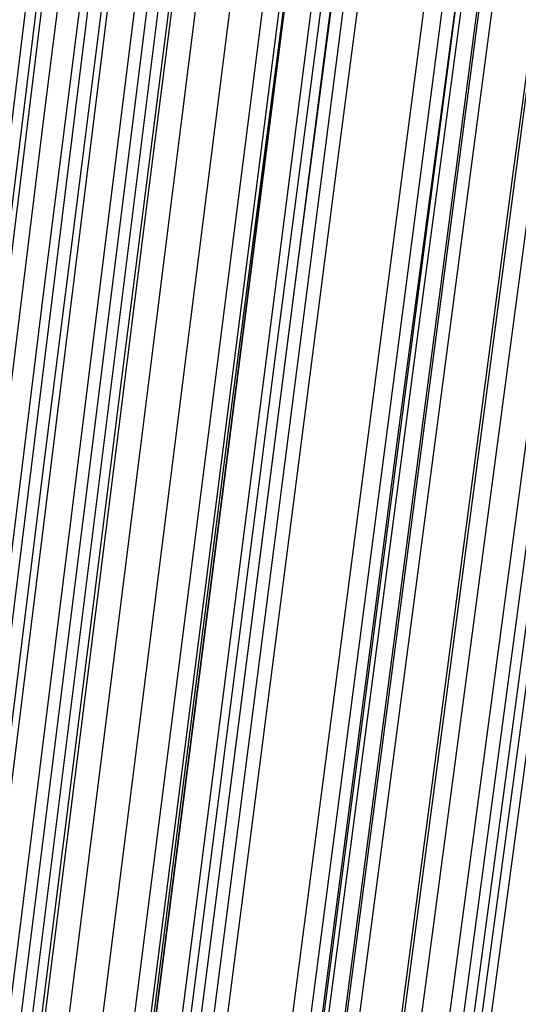
# Model space of a CAD drawing. Units: millimetres. Extents: x 39738 to 327237, y 422363 to 626787.
# Drawn here: x 170550 to 170852, y 570025 to 570620 of the extents above; entities that cross this region are included whole.
import ezdxf

# ---------------------------------------------------------------- set-up
doc = ezdxf.new("R2010")
doc.units = ezdxf.units.MM
doc.header["$LTSCALE"] = 10000
doc.layers.add('FP_PAVE', color=7, linetype='CONTINUOUS', true_color=0xc9c9c9)
doc.layers.add('FP_PIPERACK', color=253, linetype='CONTINUOUS')
doc.layers.add('FPW_SIMLY', color=7, linetype='CONTINUOUS')

msp = doc.modelspace()

# ---------------------------------------------------------------- linework, layer by layer
at = {"layer": 'FP_PAVE'}
for points in [[(121985.73, 551259.44), (121985.73, 591270.01), (242783.83, 597270.01)], [(122083.85, 550744.38), (121985.73, 551259.44), (242783.83, 597270.01)], [(122136.31, 550089.39), (122083.85, 550744.38), (242783.83, 597270.01)], [(122346.12, 549303.4), (122136.31, 550089.39), (242783.83, 597270.01)], [(122635.57, 548589.54), (122346.12, 549303.4), (242783.83, 597270.01)], [(122897.84, 548065.55), (122635.57, 548589.54), (242783.83, 597270.01)], [(123238.79, 547672.56), (122897.84, 548065.55), (242783.83, 597270.01)], [(123632.19, 547200.97), (123238.79, 547672.56), (242783.83, 597270.01)], [(124025.6, 546807.97), (123632.19, 547200.97), (242783.83, 597270.01)], [(124419, 546493.58), (124025.6, 546807.97), (242783.83, 597270.01)], [(124943.54, 546100.58), (124419, 546493.58), (242783.83, 597270.01)], [(125468.07, 545890.99), (124943.54, 546100.58), (242783.83, 597270.01)], [(126123.75, 545576.59), (125468.07, 545890.99), (242783.83, 597270.01)], [(126719.82, 545409.76), (126123.75, 545576.59), (242783.83, 597270.01)], [(127458.64, 545290.54), (126697.09, 545421.11), (242783.83, 597270.01)], [(127985.73, 545259.44), (127350.66, 545296.21), (242783.83, 597270.01)], [(242783.84, 545259.44), (127985.73, 545259.44), (242783.83, 597270.01)]]:
    msp.add_3dface(points, dxfattribs=at)
at = {"layer": 'FP_PIPERACK'}
for points in [[(232033.83, 577509.44, 4900), (126735.73, 577509.44, 4900), (126735.73, 569009.44, 4900), (232033.83, 569009.44, 4900)], [(126735.73, 577509.44, 4500), (232033.83, 577509.44, 4500), (232033.83, 569009.44, 4500), (126735.73, 569009.44, 4500)], [(232033.83, 577509.44, 5900), (126735.73, 577509.44, 5900), (126735.73, 569009.44, 5900), (232033.83, 569009.44, 5900)], [(126735.73, 577509.44, 5500), (232033.83, 577509.44, 5500), (232033.83, 569009.44, 5500), (126735.73, 569009.44, 5500)], [(232033.83, 577509.44, 6900), (126735.73, 577509.44, 6900), (126735.73, 569009.44, 6900), (232033.83, 569009.44, 6900)], [(126735.73, 577509.44, 6500), (232033.83, 577509.44, 6500), (232033.83, 569009.44, 6500), (126735.73, 569009.44, 6500)]]:
    msp.add_3dface(points, dxfattribs=at)
at = {"layer": 'FPW_SIMLY', "color": 4}
for points in [[(169545.23, 560659.57, 15160.5), (169867.99, 563291.82, 16352.48), (170190.09, 565862.63, 17418.73), (170511.56, 568374.46, 18362.44), (170832.42, 570829.63, 19186.69), (171152.69, 573230.42, 19894.41), (171472.4, 575578.99, 20488.41), (171791.56, 577877.38, 20971.38), (172110.21, 580127.55, 21345.87), (172428.36, 582331.36, 21614.33), (172746.02, 584490.52, 21779.1), (173063.23, 586606.66, 21842.42), (173379.98, 588681.26, 21806.41), (173696.31, 590715.69, 21673.15), (174012.21, 592711.21, 21444.63), (174327.7, 594668.94, 21122.79), (174642.8, 596589.9, 20709.53), (174957.52, 598475, 20206.73), (175271.85, 600325.05, 19616.26), (175585.82, 602140.79, 18939.97), (175899.42, 603922.88, 18179.72), (176212.67, 605671.93, 17337.39)], [(169479.93, 560656.39, 15165.07), (169794.45, 563288.23, 16357.63), (170108.54, 565858.64, 17424.45), (170422.24, 568370.06, 18368.71), (170735.54, 570824.84, 19193.5), (171048.47, 573225.25, 19901.75), (171361.04, 575573.43, 20496.26), (171673.26, 577871.44, 20979.72), (171985.16, 580121.24, 21354.7), (172296.73, 582324.68, 21623.64), (172608, 584483.48, 21788.88), (172918.97, 586599.25, 21852.65), (173229.66, 588673.5, 21817.09), (173540.07, 590707.59, 21684.26), (173850.21, 592702.76, 21456.17), (174160.09, 594660.15, 21134.75), (174469.73, 596580.77, 20721.9), (174779.11, 598465.54, 20219.51), (175088.25, 600315.27, 19629.43), (175397.16, 602130.69, 18953.52), (175705.84, 603912.48, 18193.66), (176014.29, 605661.22, 17351.71)], [(169615.35, 560648.37, 15173.18), (169946.97, 563279.22, 16366.81), (170277.67, 565848.68, 17434.67), (170607.48, 568359.2, 18379.97), (170936.45, 570813.12, 19205.76), (171264.6, 573212.69, 19915), (171591.98, 575560.08, 20510.49), (171918.6, 577857.34, 20994.91), (172244.5, 580106.43, 21370.83), (172569.71, 582309.19, 21640.69), (172894.25, 584467.36, 21806.83), (173218.14, 586582.54, 21871.49), (173541.41, 588656.22, 21836.8), (173864.09, 590689.78, 21704.83), (174186.18, 592684.46, 21477.56), (174507.7, 594641.4, 21156.96), (174828.68, 596561.6, 20744.9), (175149.12, 598445.97, 20243.28), (175469.03, 600295.34, 19653.95), (175788.43, 602110.43, 18978.78), (176107.33, 603891.9, 18219.62), (176425.73, 605640.37, 17378.35)], [(169406.42, 560647.08, 15176.84), (169711.66, 563277.74, 16370.92), (170016.74, 565846.99, 17439.22), (170321.68, 568357.28, 18384.93), (170626.48, 570810.97, 19211.13), (170931.15, 573210.3, 19920.75), (171235.68, 575557.43, 20516.61), (171540.09, 577854.41, 21001.39), (171844.38, 580103.21, 21377.65), (172148.56, 582305.67, 21647.85), (172452.63, 584463.52, 21814.31), (172756.58, 586578.36, 21879.28), (173060.44, 588651.7, 21844.9), (173364.2, 590684.9, 21713.23), (173667.86, 592679.21, 21486.27), (173971.42, 594635.76, 21165.95), (174274.9, 596555.57, 20754.19), (174578.28, 598439.55, 20252.85), (174881.58, 600288.51, 19663.82), (175184.79, 602103.19, 18988.93), (175487.92, 603884.24, 18230.06), (175790.97, 605632.29, 17389.08)], [(169465.1, 560609.4, 15222.63), (169777.74, 563235.31, 16422.65), (170090.02, 565799.96, 17496.75), (170401.95, 568305.8, 18448.14), (170713.54, 570755.17, 19279.89), (171024.8, 573150.32, 19994.94), (171335.75, 575493.41, 20596.11), (171646.4, 577786.49, 21086.09), (171956.76, 580031.51, 21467.46), (172266.84, 582230.31, 21742.64), (172576.66, 584384.63, 21914), (172886.21, 586496.07, 21983.76), (173195.52, 588566.14, 21954.07), (173504.59, 590596.19, 21827), (173813.43, 592587.47, 21604.53), (174122.04, 594541.11, 21288.61), (174430.43, 596458.13, 20881.15), (174738.61, 598339.44, 20384.03), (175046.57, 600185.84, 19799.09), (175354.34, 601998.06, 19128.21), (175661.9, 603776.78, 18373.24), (175969.26, 605522.58, 17536.06)], [(169577.61, 560609.34, 15221.49), (169904.46, 563235.27, 16421.37), (170230.53, 565799.94, 17495.35), (170555.85, 568305.82, 18446.61), (170880.45, 570755.23, 19278.24), (171204.37, 573150.42, 19993.19), (171527.61, 575493.57, 20594.26), (171850.22, 577786.72, 21084.14), (172172.22, 580031.82, 21465.41), (172493.63, 582230.71, 21740.51), (172814.47, 584385.13, 21911.78), (173134.77, 586496.69, 21981.46), (173454.53, 588566.87, 21951.69), (173773.79, 590597.05, 21824.53), (174092.56, 592588.47, 21601.99), (174410.84, 594542.26, 21286), (174728.66, 596459.44, 20878.46), (175046.02, 598340.9, 20381.25), (175362.94, 600187.47, 19796.23), (175679.42, 601999.86, 19125.27), (175995.47, 603778.75, 18370.22), (176311.11, 605524.73, 17532.95)], [(169419.14, 560582.87, 15255.12), (169725.98, 563205.42, 16459.34), (170032.63, 565766.82, 17537.55), (170339.08, 568269.5, 18492.95), (170645.35, 570715.79, 19328.62), (170951.45, 573107.96, 20047.51), (171257.38, 575448.15, 20652.43), (171563.14, 577738.41, 21146.08), (171868.75, 579980.7, 21531.03), (172174.2, 582176.85, 21809.74), (172479.51, 584328.6, 21984.54), (172784.69, 586437.56, 22057.67), (173089.73, 588505.22, 22031.28), (173394.63, 590532.94, 21907.44), (173699.42, 592521.98, 21688.14), (174004.08, 594473.45, 21375.32), (174308.62, 596388.38, 20970.89), (174613.04, 598267.67, 20476.73), (174917.36, 600112.13, 19894.69), (175221.56, 601922.49, 19226.64), (175525.65, 603699.4, 18474.43), (175829.64, 605443.48, 17639.94)], [(169527.56, 560582.5, 15254.79), (169848.1, 563205.02, 16458.98), (170168.03, 565766.4, 17537.16), (170487.4, 568269.07, 18492.54), (170806.21, 570715.37, 19328.19), (171124.5, 573107.55, 20047.06), (171442.27, 575447.76, 20651.98), (171759.56, 577738.06, 21145.62), (172076.38, 579980.39, 21530.57), (172392.76, 582176.61, 21809.27), (172708.69, 584328.43, 21984.07), (173024.21, 586437.47, 22057.2), (173339.33, 588505.21, 22030.82), (173654.06, 590533.04, 21906.98), (173968.41, 592522.18, 21687.68), (174282.39, 594473.78, 21374.86), (174596.02, 596388.83, 20970.43), (174909.29, 598268.25, 20476.25), (175222.23, 600112.86, 19894.21), (175534.84, 601923.36, 19226.14), (175847.12, 603700.43, 18473.92), (176159.07, 605444.66, 17639.41)], [(169364.93, 560582.9, 15255.15), (169664.93, 563205.44, 16459.37), (169964.93, 565766.83, 17537.58), (170264.93, 568269.49, 18492.97), (170564.93, 570715.77, 19328.64), (170864.93, 573107.91, 20047.51), (171164.93, 575448.07, 20652.43), (171464.93, 577738.3, 21146.07), (171764.93, 579980.55, 21531), (172064.93, 582176.66, 21809.7), (172364.93, 584328.36, 21984.48), (172664.93, 586437.26, 22057.6), (172964.93, 588504.86, 22031.2), (173264.93, 590532.52, 21907.34), (173564.93, 592521.48, 21688.03), (173864.93, 594472.88, 21375.2), (174164.93, 596387.73, 20970.76), (174464.93, 598266.94, 20476.58), (174764.93, 600111.31, 19894.53), (175064.93, 601921.58, 19226.48), (175364.93, 603698.41, 18474.27), (175664.93, 605442.39, 17639.78)], [(169465.1, 560556.06, 15287.37), (169777.74, 563175.24, 16495.77), (170090.02, 565733.38, 17578.07), (170401.95, 568232.89, 18537.47), (170713.54, 570676.12, 19377.05), (171024.8, 573065.31, 20099.76), (171335.75, 575402.62, 20708.42), (171646.4, 577690.11, 21205.74), (171956.76, 579929.71, 21594.29), (172266.84, 582123.27, 21876.51), (172576.66, 584272.52, 22054.75), (172886.22, 586379.06, 22131.26), (173195.53, 588444.39, 22108.18), (173504.6, 590469.88, 21987.58), (173813.44, 592456.76, 21771.45), (174122.05, 594406.17, 21461.73), (174430.45, 596319.12, 21060.33), (174738.62, 598196.51, 20569.13), (175046.59, 600039.15, 19989.99), (175354.36, 601847.77, 19324.76), (175661.92, 603623.02, 18575.3), (175969.29, 605365.51, 17743.49)], [(169577.61, 560554.96, 15287.5), (169904.46, 563174.03, 16495.93), (170230.53, 565732.05, 17578.26), (170555.85, 568231.47, 18537.69), (170880.46, 570674.62, 19377.31), (171204.37, 573063.75, 20100.06), (171527.62, 575401.01, 20708.77), (171850.23, 577688.45, 21206.13), (172172.23, 579928.03, 21594.73), (172493.64, 582121.58, 21877), (172814.48, 584270.83, 22055.29), (173134.78, 586377.39, 22131.85), (173454.55, 588442.74, 22108.82), (173773.81, 590468.27, 21988.26), (174092.58, 592455.21, 21772.18), (174410.87, 594404.68, 21462.51), (174728.69, 596317.7, 21061.15), (175046.06, 598195.18, 20569.99), (175362.98, 600037.91, 19990.88), (175679.47, 601846.64, 19325.67), (175995.53, 603622, 18576.24), (176311.17, 605364.6, 17744.46)], [(169364.93, 560548, 15297.4), (169664.93, 563166.15, 16507.1), (169964.93, 565723.27, 17590.65), (170264.93, 568221.79, 18551.27), (170564.93, 570664.05, 19392.04), (170864.93, 573052.29, 20115.92), (171164.93, 575388.67, 20725.72), (171464.93, 577675.24, 21224.15), (171764.93, 579913.94, 21613.77), (172064.93, 582106.62, 21897.05), (172364.93, 584255.01, 22076.33), (172664.93, 586360.7, 22153.85), (172964.93, 588425.2, 22131.77), (173264.93, 590449.87, 22012.13), (173564.93, 592435.96, 21796.95), (173864.93, 594384.59, 21488.17), (174164.93, 596296.77, 21087.69), (174464.93, 598173.42, 20597.38), (174764.93, 600015.33, 20019.11), (175064.93, 601823.24, 19354.74), (175364.93, 603597.8, 18606.13), (175664.93, 605339.61, 17775.15)], [(169406.42, 560518.32, 15333.13), (169711.66, 563132.74, 16547.46), (170016.74, 565686.23, 17635.54), (170321.68, 568181.25, 18600.59), (170626.48, 570620.11, 19445.69), (170931.15, 573005.06, 20173.8), (171235.68, 575338.25, 20787.75), (171540.1, 577621.73, 21290.24), (171844.39, 579857.45, 21683.84), (172148.56, 582047.25, 21971.02), (172452.63, 584192.85, 22154.11), (172756.59, 586295.86, 22235.37), (173060.45, 588357.78, 22216.95), (173364.2, 590379.96, 22100.9), (173667.87, 592363.65, 21889.23), (173971.43, 594309.98, 21583.88), (174274.91, 596219.96, 21186.76), (174578.3, 598094.49, 20699.73), (174881.6, 599934.37, 20124.67), (175184.82, 601740.34, 19463.43), (175487.95, 603513.04, 18717.86), (175791, 605253.07, 17889.85)], [(169479.93, 560508.56, 15344.5), (169794.45, 563121.76, 16560.3), (170108.54, 565674.08, 17649.83), (170422.24, 568167.96, 18616.3), (170735.54, 570605.73, 19462.79), (171048.47, 572989.62, 20192.27), (171361.04, 575321.8, 20807.55), (171673.27, 577604.31, 21311.35), (171985.16, 579839.1, 21706.23), (172296.74, 582028, 21994.67), (172608.01, 584172.74, 22179), (172918.99, 586274.94, 22261.47), (173229.68, 588336.07, 22244.22), (173540.09, 590357.5, 22129.33), (173850.24, 592340.49, 21918.8), (174160.13, 594286.14, 21614.56), (174469.77, 596195.48, 21218.52), (174779.16, 598069.4, 20732.56), (175088.32, 599908.72, 20158.53), (175397.23, 601714.14, 19498.29), (175705.92, 603486.34, 18753.7), (176014.38, 605225.88, 17926.64)], [(169545.23, 560504.71, 15348.47), (169867.99, 563117.43, 16564.8), (170190.09, 565669.3, 17654.84), (170511.56, 568162.74, 18621.81), (170832.42, 570600.09, 19468.8), (171152.69, 572983.59, 20198.76), (171472.4, 575315.39, 20814.52), (171791.57, 577597.54, 21318.78), (172110.22, 579831.99, 21714.13), (172428.37, 582020.56, 22003.02), (172746.04, 584165, 22187.79), (173063.25, 586266.91, 22270.69), (173380.02, 588327.77, 22253.88), (173696.35, 590348.95, 22139.41), (174012.26, 592331.7, 21929.28), (174327.77, 594277.14, 21625.45), (174642.88, 596186.28, 21229.8), (174957.61, 598060.01, 20744.21), (175271.96, 599899.16, 20170.55), (175585.94, 601704.42, 19510.67), (175899.56, 603476.47, 18766.43), (176212.83, 605215.89, 17939.7)], [(169364.93, 560477.9, 15381.63), (169664.93, 563087.21, 16602.24), (169964.93, 565635.75, 17696.45), (170264.93, 568125.95, 18667.49), (170564.93, 570560.13, 19518.45), (170864.93, 572940.55, 20252.29), (171164.93, 575269.34, 20871.84), (171464.93, 577548.55, 21379.82), (171764.93, 579780.13, 21778.79), (172064.93, 581965.91, 22071.22), (172364.93, 584107.63, 22259.46), (172664.93, 586206.87, 22345.76), (172964.93, 588265.15, 22332.27), (173264.93, 590283.81, 22221.06), (173564.93, 592264.11, 22014.13), (173864.93, 594207.16, 21713.41), (174164.93, 596113.99, 21320.82), (174464.93, 597985.48, 20838.23), (174764.93, 599822.44, 20267.5), (175064.93, 601625.6, 19610.49), (175364.93, 603395.6, 18869.05), (175664.93, 605133.04, 18045.06)], [(169485.4, 560466.24, 15395.13), (169800.61, 563074.09, 16617.5), (170115.38, 565621.24, 17713.44), (170429.72, 568110.09, 18686.17), (170743.66, 570542.98, 19538.79), (171057.2, 572922.16, 20274.25), (171370.37, 575249.76, 20895.4), (171683.18, 577527.83, 21404.93), (171995.64, 579758.31, 21805.44), (172307.77, 581943.06, 22099.38), (172619.58, 584083.77, 22289.1), (172931.08, 586182.08, 22376.85), (173242.28, 588239.45, 22364.78), (173553.19, 590257.27, 22254.95), (173863.83, 592236.76, 22049.38), (174174.19, 594179.06, 21749.99), (174484.29, 596085.17, 21358.7), (174794.13, 597955.98, 20877.38), (175103.72, 599792.32, 20307.88), (175413.07, 601594.88, 19652.07), (175722.17, 603364.33, 18911.8), (176031.04, 605101.24, 18088.94)], [(169556.59, 560458.49, 15403.62), (169880.79, 563065.39, 16627.09), (170204.29, 565611.6, 17724.11), (170527.11, 568099.56, 18697.9), (170849.28, 570531.59, 19551.56), (171170.83, 572909.94, 20288.05), (171491.78, 575236.74, 20910.2), (171812.16, 577514.05, 21420.71), (172131.99, 579743.8, 21822.18), (172451.28, 581927.84, 22117.06), (172770.07, 584067.89, 22307.71), (173088.37, 586165.55, 22396.37), (173406.19, 588222.32, 22385.19), (173723.55, 590239.56, 22276.24), (174040.47, 592218.5, 22071.52), (174356.96, 594160.28, 21772.97), (174673.03, 596065.9, 21382.49), (174988.69, 597936.25, 20901.96), (175303.95, 599772.15, 20333.23), (175618.82, 601574.3, 19678.18), (175933.31, 603343.36, 18938.64), (176247.41, 605079.9, 18116.49)], [(169407.23, 560445.39, 15420.37), (169712.57, 563050.6, 16646), (170017.76, 565595.18, 17745.12), (170322.8, 568081.53, 18720.96), (170627.69, 570511.99, 19576.62), (170932.45, 572888.8, 20315.05), (171237.07, 575214.1, 20939.1), (171541.57, 577489.93, 21451.47), (171845.94, 579718.23, 21854.75), (172150.2, 581900.85, 22151.41), (172454.35, 584039.51, 22343.79), (172758.39, 586135.81, 22434.14), (173062.32, 588191.24, 22424.63), (173366.15, 590207.17, 22317.3), (173669.89, 592184.84, 22114.17), (173973.53, 594125.37, 21817.19), (174277.07, 596029.77, 21428.24), (174580.53, 597898.93, 20949.21), (174883.9, 599733.67, 20381.96), (175187.18, 601534.69, 19728.33), (175490.37, 603302.65, 18990.21), (175793.49, 605038.13, 18169.44)], [(169468.65, 560420.69, 15449.43), (169781.75, 563022.8, 16678.83), (170094.47, 565564.37, 17781.64), (170406.82, 568047.81, 18761.09), (170718.82, 570475.45, 19620.27), (171030.48, 572849.53, 20362.16), (171341.82, 575172.19, 20989.59), (171652.85, 577445.47, 21505.27), (171963.58, 579671.31, 21911.79), (172274.02, 581851.55, 22211.63), (172584.19, 583987.92, 22407.12), (172894.09, 586082.01, 22500.53), (173203.74, 588135.32, 22494), (173513.13, 590149.2, 22389.6), (173822.29, 592124.91, 22189.34), (174131.21, 594063.56, 21895.15), (174439.91, 595966.16, 21508.95), (174748.39, 597833.6, 21032.6), (175056.65, 599666.68, 20467.96), (175364.7, 601466.13, 19816.89), (175672.54, 603232.58, 19081.25), (175980.18, 604966.62, 18262.9)], [(169571.27, 560419.52, 15449.76), (169897.32, 563021.5, 16679.21), (170222.62, 565562.94, 17782.07), (170547.19, 568046.28, 18761.58), (170871.06, 570473.83, 19620.82), (171194.26, 572847.83, 20362.77), (171516.82, 575170.42, 20990.26), (171838.76, 577443.64, 21506.01), (172160.1, 579669.44, 21912.6), (172480.88, 581849.66, 22212.51), (172801.11, 583986.01, 22408.07), (173120.81, 586080.1, 22501.54), (173440, 588133.42, 22495.08), (173758.69, 590147.33, 22390.75), (174076.91, 592123.07, 22190.55), (174394.66, 594061.77, 21896.43), (174711.97, 595964.42, 21510.28), (175028.83, 597831.92, 21033.99), (175345.27, 599665.08, 20469.4), (175661.28, 601464.61, 19818.38), (175976.88, 603231.16, 19082.78), (176292.07, 604965.29, 18264.47)], [(169364.93, 560407.39, 15465.5), (169664.93, 563007.8, 16696.97), (169964.93, 565547.71, 17801.8), (170264.93, 568029.54, 18783.22), (170564.93, 570455.61, 19644.32), (170864.93, 572828.15, 20388.09), (171164.93, 575149.3, 21017.35), (171464.93, 577421.11, 21534.82), (171764.93, 579645.52, 21943.1), (172064.93, 581824.36, 22244.64), (172364.93, 583959.35, 22441.81), (172664.93, 586052.11, 22536.86), (172964.93, 588104.11, 22531.93), (173264.93, 590116.73, 22429.11), (173564.93, 592091.2, 22230.39), (173864.93, 594028.64, 21937.71), (174164.93, 595930.06, 21552.99), (174464.93, 597796.36, 21078.08), (174764.93, 599628.34, 20514.86), (175064.93, 601426.71, 19865.18), (175364.93, 603192.11, 19130.9), (175664.93, 604925.14, 18313.88)], [(169518.25, 560396.73, 15477.38), (169837.61, 562995.82, 16710.41), (170156.41, 565534.47, 17816.76), (170474.67, 568015.08, 18799.67), (170792.4, 570439.98, 19662.24), (171109.64, 572811.41, 20407.45), (171426.4, 575131.5, 21038.13), (171742.71, 577402.29, 21556.99), (172058.57, 579625.74, 21966.63), (172374.01, 581803.66, 22269.52), (172689.04, 583937.79, 22468), (173003.68, 586029.73, 22564.34), (173317.93, 588080.96, 22560.68), (173631.83, 590092.85, 22459.1), (173945.36, 592066.64, 22261.59), (174258.56, 594003.45, 21970.1), (174571.42, 595904.28, 21586.53), (174883.95, 597770.03, 21112.75), (175196.16, 599601.5, 20550.63), (175508.06, 601399.4, 19902.01), (175819.66, 603164.37, 19168.76), (176130.95, 604896.99, 18352.75)], [(169459.35, 560381.02, 15496.4), (169771.27, 562978.12, 16731.88), (170082.84, 565514.83, 17840.64), (170394.08, 567993.56, 18825.89), (170705.01, 570416.63, 19690.75), (171015.62, 572786.27, 20438.2), (171325.94, 575104.62, 21071.06), (171635.98, 577373.73, 21592.06), (171945.75, 579595.53, 22003.8), (172255.26, 581771.86, 22308.73), (172564.51, 583904.43, 22509.22), (172873.53, 585994.86, 22607.52), (173182.31, 588044.63, 22605.78), (173490.86, 590055.1, 22506.08), (173799.2, 592027.51, 22310.42), (174107.32, 593962.99, 22020.74), (174415.24, 595862.53, 21638.93), (174722.96, 597727.03, 21166.89), (175030.48, 599557.29, 20606.45), (175337.81, 601354.03, 19959.49), (175644.95, 603117.88, 19227.86), (175951.9, 604849.42, 18413.42)], [(169575.75, 560377.66, 15499.18), (169902.37, 562974.36, 16735.03), (170228.21, 565510.68, 17844.15), (170553.31, 567989.05, 18829.77), (170877.7, 570411.78, 19694.99), (171201.41, 572781.1, 20442.79), (171524.45, 575099.16, 21076.01), (171846.87, 577367.99, 21597.36), (172168.68, 579589.54, 22009.43), (172489.91, 581765.64, 22314.71), (172810.58, 583898, 22515.53), (173130.71, 585988.24, 22614.16), (173450.31, 588037.84, 22612.75), (173769.42, 590048.17, 22513.37), (174088.03, 592020.45, 22318.01), (174406.18, 593955.82, 22028.63), (174723.86, 595855.27, 21647.12), (175041.09, 597719.69, 21175.36), (175357.89, 599549.9, 20615.2), (175674.25, 601346.59, 19968.5), (175990.2, 603110.41, 19237.11), (176305.73, 604841.93, 18422.92)], [(169396.81, 560373, 15506.09), (169700.83, 562969.08, 16742.82), (170004.74, 565504.79, 17852.79), (170308.54, 567982.54, 18839.23), (170612.23, 570404.66, 19705.26), (170915.81, 572773.38, 20453.83), (171219.3, 575090.82, 21087.8), (171522.68, 577359.04, 21609.88), (171825.98, 579579.98, 22022.67), (172129.19, 581755.46, 22328.63), (172432.32, 583887.21, 22530.13), (172735.36, 585976.83, 22629.42), (173038.33, 588025.81, 22628.66), (173341.21, 590035.52, 22529.9), (173644.03, 592007.18, 22335.17), (173946.77, 593941.93, 22046.39), (174249.45, 595840.76, 21665.48), (174552.05, 597704.58, 21194.31), (174854.59, 599534.17, 20634.73), (175157.07, 601330.26, 19988.6), (175459.48, 603093.47, 19257.79), (175761.83, 604824.41, 18444.15)], [(169510.14, 560355.09, 15526.52), (169828.48, 562948.93, 16765.91), (170146.28, 565482.48, 17878.48), (170463.57, 567958.15, 18867.47), (170780.37, 570378.25, 19735.98), (171096.7, 572745.02, 20487), (171412.57, 575060.59, 21123.36), (171728.01, 577327.01, 21647.79), (172043.04, 579546.21, 22062.88), (172357.66, 581720.03, 22371.11), (172671.89, 583850.18, 22574.82), (172985.76, 585938.28, 22676.28), (173299.26, 587985.8, 22677.64), (173612.42, 589994.1, 22580.97), (173925.25, 591964.44, 22388.27), (174237.75, 593897.91, 22101.49), (174549.93, 595795.54, 21722.53), (174861.8, 597658.21, 21253.26), (175173.37, 599486.71, 20695.53), (175484.64, 601281.77, 20051.21), (175795.63, 603044.01, 19322.16), (176106.33, 604774.01, 18510.23)], [(169438.96, 560341.18, 15543.34), (169748.3, 562933.26, 16784.91), (170057.38, 565465.08, 17899.6), (170366.19, 567939.07, 18890.66), (170674.76, 570357.55, 19761.19), (170983.08, 572722.73, 20514.18), (171291.17, 575036.75, 21152.48), (171599.05, 577301.66, 21678.79), (171906.7, 579519.39, 22095.73), (172214.16, 581691.77, 22405.76), (172521.42, 583820.53, 22611.24), (172828.48, 585907.27, 22714.43), (173135.37, 587953.47, 22717.48), (173442.08, 589960.49, 22622.47), (173748.61, 591929.58, 22431.4), (174054.99, 593861.85, 22146.21), (174361.2, 595758.3, 21768.81), (174667.25, 597619.84, 21301.06), (174973.15, 599447.24, 20744.83), (175278.89, 601241.24, 20101.97), (175584.49, 603002.45, 19374.34), (175889.95, 604731.46, 18563.8)], [(169364.93, 560336.47, 15549.01), (169664.93, 562927.93, 16791.3), (169964.93, 565459.16, 17906.7), (170264.93, 567932.57, 18898.45), (170564.93, 570350.46, 19769.66), (170864.93, 572715.08, 20523.3), (171164.93, 575028.55, 21162.23), (171464.93, 577292.91, 21689.17), (171764.93, 579510.1, 22106.71), (172064.93, 581681.95, 22417.33), (172364.93, 583810.19, 22623.38), (172664.93, 585896.41, 22727.14), (172964.93, 587942.1, 22730.74), (173264.93, 589948.63, 22636.28), (173564.93, 591917.22, 22445.74), (173864.93, 593849.01, 22161.07), (174164.93, 595744.99, 21784.17), (174464.93, 597606.06, 21316.93), (174764.93, 599433.01, 20761.19), (175064.93, 601226.56, 20118.81), (175364.93, 602987.33, 19391.65), (175664.93, 604715.92, 18581.58)], [(169438.96, 560819.58, 14962.66), (169748.3, 563471.99, 16128.99), (170057.38, 566062.35, 17170.18), (170366.19, 568593.13, 18089.4), (170674.75, 571066.67, 18889.7), (170983.08, 573485.27, 19573.99), (171291.17, 575851.07, 20145.06), (171599.04, 578166.16, 20605.58), (171906.69, 580432.48, 20958.09), (172214.14, 582651.91, 21205.04), (172521.39, 584826.16, 21348.73), (172828.45, 586956.86, 21391.4), (173135.33, 589045.51, 21335.17), (173442.03, 591093.47, 21182.12), (173748.55, 593102.01, 20934.22), (174054.91, 595072.26, 20593.42), (174361.1, 597005.24, 20161.62), (174667.14, 598901.88, 19640.71), (174973.01, 600762.99, 19032.55), (175278.74, 602589.34, 18339), (175584.32, 604381.59, 17561.93)], [(169510.14, 560805.73, 14979.52), (169828.48, 563456.41, 16148.04), (170146.28, 566045.1, 17191.38), (170463.57, 568574.25, 18112.7), (170780.36, 571046.23, 18915.04), (171096.69, 573463.31, 19601.34), (171412.56, 575827.66, 20174.38), (171727.99, 578141.35, 20636.83), (172043.01, 580406.33, 20991.24), (172357.62, 582624.45, 21240.03), (172671.85, 584797.46, 21385.54), (172985.7, 586926.96, 21429.99), (173299.19, 589014.46, 21375.51), (173612.33, 591061.34, 21224.15), (173925.13, 593068.83, 20977.92), (174237.6, 595038.08, 20638.75), (174549.75, 596970.11, 20208.55), (174861.59, 598865.84, 19689.2), (175173.12, 600726.09, 19082.55), (175484.36, 602551.62, 18390.48), (175795.3, 604343.09, 17614.84)], [(169396.81, 560789.08, 15001.04), (169700.83, 563437.64, 16172.35), (170004.74, 566024.26, 17218.39), (170308.54, 568551.4, 18142.35), (170612.22, 571021.42, 18947.28), (170915.81, 573436.59, 19636.1), (171219.29, 575799.07, 20211.61), (171522.68, 578110.93, 20676.47), (171825.98, 580374.13, 21033.23), (172129.19, 582590.53, 21284.33), (172432.31, 584761.85, 21432.09), (172735.35, 586889.71, 21478.75), (173038.31, 588975.61, 21426.42), (173341.2, 591020.92, 21277.19), (173644.01, 593026.9, 21033.03), (173946.74, 594994.68, 20695.89), (174249.41, 596925.28, 20267.68), (174552.01, 598819.63, 19750.27), (174854.54, 600678.55, 19145.52), (175157.01, 602502.77, 18455.31), (175459.41, 604292.99, 17681.49)], [(169575.75, 560783.22, 15006.89), (169902.36, 563431.07, 16178.97), (170228.21, 566017.02, 17225.78), (170553.31, 568543.53, 18150.49), (170877.69, 571012.95, 18956.16), (171201.39, 573427.55, 19645.71), (171524.44, 575789.5, 20221.94), (171846.85, 578100.87, 20687.51), (172168.65, 580363.62, 21044.97), (172489.86, 582579.59, 21296.75), (172810.52, 584750.52, 21445.19), (173130.63, 586878.03, 21492.51), (173450.21, 588963.61, 21440.84), (173769.29, 591008.64, 21292.24), (174087.88, 593014.36, 21048.7), (174405.98, 594981.92, 20712.17), (174723.63, 596912.33, 20284.54), (175040.82, 598806.51, 19767.7), (175357.57, 600665.29, 19163.51), (175673.89, 602489.4, 18473.83), (175989.78, 604279.52, 17700.52)], [(169459.34, 560781.11, 15010.76), (169771.27, 563428.67, 16183.33), (170082.84, 566014.34, 17230.61), (170394.08, 568540.55, 18155.79), (170705, 571009.68, 18961.91), (171015.62, 573423.99, 19651.89), (171325.94, 575785.65, 20228.54), (171635.97, 578096.72, 20694.51), (171945.73, 580359.16, 21052.37), (172255.24, 582574.83, 21304.54), (172564.49, 584745.45, 21453.36), (172873.49, 586872.65, 21501.04), (173182.26, 588957.92, 21449.73), (173490.81, 591002.63, 21301.48), (173799.13, 593008.03, 21058.29), (174107.24, 594975.27, 20722.1), (174415.14, 596905.36, 20294.81), (174722.84, 598799.21, 19778.3), (175030.34, 600657.67, 19174.43), (175337.65, 602481.46, 18485.08), (175644.76, 604271.26, 17712.09)], [(169518.25, 560765.45, 15029.81), (169837.61, 563411.05, 16204.85), (170156.41, 565994.81, 17254.55), (170474.66, 568519.19, 18182.1), (170792.4, 570986.54, 18990.53), (171109.64, 573399.14, 19682.78), (171426.39, 575759.13, 20261.64), (171742.69, 578068.6, 20729.79), (172058.55, 580329.5, 21089.78), (172373.98, 582543.68, 21344.04), (172689, 584712.88, 21494.9), (173003.62, 586838.7, 21544.59), (173317.87, 588922.65, 21495.24), (173631.74, 590966.09, 21348.91), (173945.26, 592970.29, 21107.6), (174258.43, 594936.36, 20773.24), (174571.27, 596865.34, 20347.75), (174883.77, 598758.14, 19832.99), (175195.95, 600615.59, 19230.84), (175507.82, 602438.42, 18543.15), (175819.38, 604227.31, 17771.78)], [(169633.25, 560752.92, 15043.72), (169967.13, 563396.96, 16220.58), (170300.02, 565979.21, 17272.05), (170631.97, 568502.14, 18201.33), (170963.01, 570968.09, 19011.47), (171293.17, 573379.34, 19705.39), (171622.5, 575738.05, 20285.89), (171951.02, 578046.28, 20755.65), (172278.77, 580306, 21117.21), (172605.78, 582519.04, 21373.01), (172932.07, 584687.15, 21525.39), (173257.66, 586811.94, 21576.56), (173582.59, 588894.9, 21528.66), (173906.88, 590937.41, 21383.76), (174230.54, 592940.71, 21143.84), (174553.59, 594905.95, 20810.84), (174876.06, 596834.13, 20386.67), (175197.94, 598726.18, 19873.21), (175519.26, 600582.91, 19272.32), (175840.04, 602405.07, 18585.86), (176160.27, 604193.33, 17815.69)], [(169468.65, 560742.59, 15058.71), (169781.75, 563385.29, 16237.49), (170094.47, 565966.25, 17290.84), (170406.82, 568487.89, 18221.95), (170718.81, 570952.6, 19033.87), (171030.48, 573362.61, 19729.53), (171341.81, 575720.11, 20311.73), (171652.84, 578027.15, 20783.14), (171963.56, 580285.69, 21146.32), (172274, 582497.58, 21403.7), (172584.16, 584664.56, 21557.62), (172894.06, 586788.24, 21610.3), (173203.7, 588870.1, 21563.89), (173513.08, 590911.54, 21420.43), (173822.23, 592913.79, 21181.93), (174131.14, 594877.99, 20850.33), (174439.82, 596805.16, 20427.53), (174748.28, 598696.22, 19915.4), (175056.52, 600551.99, 19315.82), (175364.55, 602373.2, 18630.64), (175672.37, 604160.54, 17861.73)], [(169571.27, 560742.71, 15057.46), (169897.32, 563385.45, 16236.09), (170222.62, 565966.44, 17289.3), (170547.18, 568488.14, 18220.27), (170871.05, 570952.89, 19032.05), (171194.25, 573362.97, 19727.59), (171516.8, 575720.54, 20309.67), (171838.74, 578027.67, 20780.96), (172160.08, 580286.3, 21144.03), (172480.84, 582498.29, 21401.31), (172801.06, 584665.37, 21555.13), (173120.74, 586789.16, 21607.71), (173439.92, 588871.16, 21561.2), (173758.59, 590912.72, 21417.65), (174076.79, 592915.11, 21179.05), (174394.51, 594879.46, 20847.36), (174711.79, 596806.78, 20424.46), (175028.62, 598698, 19912.24), (175345.02, 600553.93, 19312.57), (175660.99, 602375.31, 18627.29), (175976.55, 604162.81, 17858.29)], [(169407.23, 560718.77, 15088.54), (169712.57, 563358.46, 16271.18), (170017.76, 565936.49, 17328.3), (170322.79, 568455.29, 18263.09), (170627.69, 570917.22, 19078.6), (170932.44, 573324.55, 19777.78), (171237.07, 575679.44, 20363.41), (171541.56, 577983.94, 20838.19), (171845.94, 580240.02, 21204.66), (172150.2, 582449.52, 21465.26), (172454.34, 584614.18, 21622.34), (172758.38, 586735.6, 21678.11), (173062.31, 588815.29, 21634.72), (173366.14, 590854.62, 21494.22), (173669.87, 592854.83, 21258.62), (173973.5, 594817.06, 20929.85), (174277.04, 596742.33, 20509.83), (174580.49, 598631.56, 20000.42), (174883.85, 600485.56, 19403.49), (175187.13, 602305.07, 18720.9), (175490.32, 604090.77, 17954.52)], [(169616.36, 560713.75, 15092.64), (169948.1, 563352.85, 16275.84), (170278.92, 565930.31, 17333.5), (170608.86, 568448.58, 18268.83), (170937.94, 570910.02, 19084.89), (171266.21, 573316.9, 19784.59), (171593.69, 575671.36, 20370.75), (171920.42, 577975.48, 20846.05), (172246.43, 580231.2, 21213.03), (172571.73, 582440.39, 21474.15), (172896.37, 584604.76, 21631.72), (173220.35, 586725.94, 21687.98), (173543.72, 588805.42, 21645.08), (173866.48, 590844.57, 21505.05), (174188.65, 592844.63, 21269.91), (174510.26, 594806.74, 20941.6), (174831.31, 596731.92, 20522), (175151.82, 598621.09, 20013.01), (175471.81, 600475.05, 19416.49), (175791.28, 602294.55, 18734.29), (176110.24, 604080.25, 17968.28)], [(169556.59, 560704.86, 15104.57), (169880.79, 563342.83, 16289.3), (170204.29, 565919.19, 17348.47), (170527.11, 568436.39, 18285.26), (170849.28, 570896.78, 19102.75), (171170.82, 573302.63, 19803.85), (171491.77, 575656.1, 20391.38), (171812.15, 577959.24, 20868.01), (172131.97, 580214.03, 21236.3), (172451.26, 582422.29, 21498.69), (172770.04, 584585.76, 21657.52), (173088.32, 586706.07, 21715.01), (173406.13, 588784.69, 21673.3), (173723.48, 590823.01, 21534.45), (174040.38, 592822.27, 21300.46), (174356.85, 594783.61, 20973.27), (174672.9, 596708.03, 20554.77), (174988.54, 598596.46, 20046.86), (175303.77, 600449.71, 19451.39), (175618.62, 602268.52, 18770.22), (175933.07, 604053.56, 18005.22)], [(169485.4, 560697.99, 15113.82), (169800.61, 563335.08, 16299.74), (170115.38, 565910.58, 17360.07), (170429.72, 568426.94, 18298), (170743.66, 570886.52, 19116.59), (171057.2, 573291.57, 19818.77), (171370.37, 575644.25, 20407.35), (171683.17, 577946.63, 20885.01), (171995.63, 580200.66, 21254.31), (172307.76, 582408.19, 21517.68), (172619.56, 584570.95, 21677.47), (172931.05, 586690.55, 21735.9), (173242.25, 588768.49, 21695.11), (173553.15, 590806.14, 21557.16), (173863.78, 592804.74, 21324.06), (174174.13, 594765.44, 20997.73), (174484.22, 596689.24, 20580.09), (174794.04, 598577.06, 20073), (175103.62, 600429.72, 19478.35), (175412.95, 602247.96, 18797.98), (175722.03, 604032.44, 18033.75)]]:
    msp.add_polyline3d(points, dxfattribs=at)

doc.saveas('drawing.dxf')
